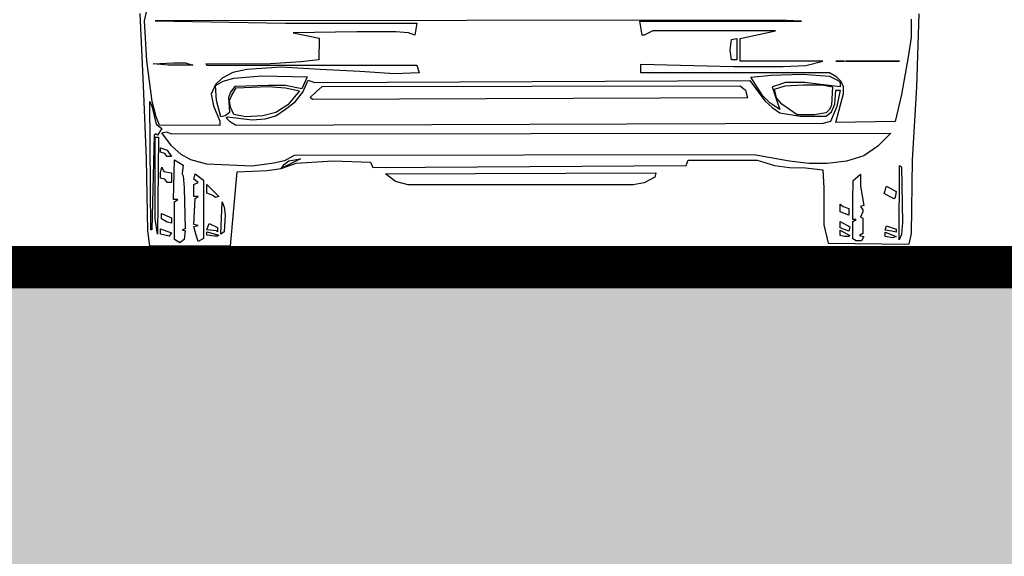
# Model space of a CAD drawing. Units: metres. Extents: x 547069 to 547509, y 6582830 to 6583327.
# Drawn here: x 547471 to 547474, y 6583009 to 6583010 of the extents above; entities that cross this region are included whole.
import ezdxf

# ---------------------------------------------------------------- set-up
doc = ezdxf.new("R2010")
doc.units = ezdxf.units.M
doc.layers.add('Kah - lõikejoon', color=7, linetype='Continuous', lineweight=20)

# ---------------------------------------------------------------- blocks, each defined once
blk = doc.blocks.new('AUTO')
at = {"color": 252, "lineweight": -3}
for p, q in [((547492.311, 6583023.0052), (547492.3034, 6583023.1755)), ((547492.3135, 6583023.1578), (547492.3213, 6583023.1933)), ((547494.1421, 6583023.1745), (547494.1369, 6583023.0017)), ((547492.3186, 6583023.0636), (547492.3135, 6583023.1578)), ((547493.8115, 6583023.1595), (547492.339, 6583023.1578)), ((547492.339, 6583023.1578), (547492.6467, 6583023.1525)), ((547492.6467, 6583023.1525), (547492.957, 6583023.1524)), ((547492.957, 6583023.1524), (547492.9519, 6583023.1243)), ((547493.4834, 6583023.1572), (547493.8166, 6583023.157)), ((547493.4885, 6583023.124), (547493.4834, 6583023.1572)), ((547493.8649, 6583023.157), (547493.8115, 6583023.1595)), ((547493.8166, 6583023.157), (547493.8649, 6583023.157)), ((547494.1243, 6583023.1618), (547494.1243, 6583023.1186)), ((547492.8146, 6583023.132), (547492.6645, 6583023.1296)), ((547492.6645, 6583023.1296), (547492.7256, 6583023.1169)), ((547492.9061, 6583023.132), (547492.8146, 6583023.132)), ((547492.9367, 6583023.1294), (547492.9061, 6583023.132)), ((547492.9519, 6583023.1243), (547492.9367, 6583023.1294)), ((547493.514, 6583023.1342), (547493.4936, 6583023.124)), ((547493.8039, 6583023.1341), (547493.514, 6583023.1342)), ((547493.7199, 6583023.1163), (547493.8039, 6583023.1341)), ((547492.7256, 6583023.1169), (547492.7255, 6583023.066)), ((547493.4936, 6583023.124), (547493.4885, 6583023.124)), ((547493.697, 6583023.0883), (547493.6996, 6583023.1138)), ((547493.6996, 6583023.1138), (547493.7123, 6583023.1163)), ((547493.7123, 6583023.1163), (547493.7123, 6583023.0655)), ((547493.7199, 6583023.0629), (547493.7199, 6583023.1163)), ((547494.1243, 6583023.1186), (547494.1167, 6583023.0728)), ((547493.6996, 6583023.0655), (547493.697, 6583023.0883)), ((547492.3312, 6583022.967), (547492.3186, 6583023.0636)), ((547492.3339, 6583023.056), (547492.3821, 6583023.0586)), ((547492.3821, 6583023.0586), (547492.4102, 6583023.0586)), ((547492.4102, 6583023.0586), (547492.428, 6583023.0535)), ((547492.6823, 6583023.0609), (547492.5983, 6583023.0559)), ((547492.7255, 6583023.066), (547492.6823, 6583023.0609)), ((547493.7123, 6583023.0655), (547493.6996, 6583023.0655)), ((547493.9158, 6583023.0627), (547493.7199, 6583023.0629)), ((547493.875, 6583023.0527), (547493.9158, 6583023.0627)), ((547493.9666, 6583023.0627), (547493.9463, 6583023.0627)), ((547493.9463, 6583023.0627), (547493.9666, 6583023.0627)), ((547494.0963, 6583023.0626), (547493.9691, 6583023.0627)), ((547493.9691, 6583023.0627), (547494.0963, 6583023.0626)), ((547494.1167, 6583023.0728), (547494.1014, 6583022.9839)), ((547492.3694, 6583023.0535), (547492.3339, 6583023.056)), ((547492.428, 6583023.0535), (547492.3694, 6583023.0535)), ((547492.4585, 6583023.056), (547492.461, 6583023.0534)), ((547492.5983, 6583023.0559), (547492.4585, 6583023.056)), ((547492.461, 6583023.0534), (547492.9569, 6583023.0532)), ((547492.5221, 6583023.0356), (547492.4966, 6583023.0229)), ((547492.5551, 6583023.0432), (547492.5221, 6583023.0356)), ((547492.6365, 6583023.0482), (547492.5551, 6583023.0432)), ((547492.728, 6583023.0431), (547492.6365, 6583023.0482)), ((547492.8221, 6583023.0379), (547492.728, 6583023.0431)), ((547492.9035, 6583023.0328), (547492.8221, 6583023.0379)), ((547492.962, 6583023.0354), (547492.9035, 6583023.0328)), ((547492.9569, 6583023.0532), (547492.962, 6583023.0354)), ((547493.4859, 6583023.0554), (547493.7047, 6583023.0501)), ((547493.4859, 6583023.0351), (547493.4859, 6583023.0554)), ((547493.931, 6583023.0348), (547493.4859, 6583023.0351)), ((547493.7047, 6583023.0501), (547493.8216, 6583023.0501)), ((547493.8216, 6583023.0501), (547493.875, 6583023.0527)), ((547493.9488, 6583023.0246), (547493.931, 6583023.0348)), ((547492.4966, 6583023.0229), (547492.4813, 6583023.0076)), ((547492.4813, 6583023.0051), (547492.4991, 6583023.0153)), ((547492.4991, 6583023.0153), (547492.5245, 6583023.0229)), ((547492.5245, 6583023.0229), (547492.5907, 6583023.028)), ((547492.5907, 6583023.028), (547492.6975, 6583023.0253)), ((547492.6975, 6583023.0253), (547492.6848, 6583022.9974)), ((547492.6874, 6583022.9897), (547492.7001, 6583023.0177)), ((547492.7001, 6583023.0177), (547492.7153, 6583023.0126)), ((547492.7153, 6583023.0126), (547493.7428, 6583023.0171)), ((547493.7428, 6583023.0171), (547493.7783, 6583022.9687)), ((547493.7453, 6583023.0247), (547493.7936, 6583023.0298)), ((547493.7733, 6583022.9815), (547493.7453, 6583023.0247)), ((547493.7936, 6583023.0298), (547493.8674, 6583023.0322)), ((547493.8267, 6583023.0119), (547493.8114, 6583023.0069)), ((547493.8725, 6583023.0119), (547493.8267, 6583023.0119)), ((547493.8674, 6583023.0322), (547493.931, 6583023.0272)), ((547493.9564, 6583023.0018), (547493.8725, 6583023.0119)), ((547493.931, 6583023.0272), (547493.9513, 6583023.017)), ((547493.959, 6583023.0145), (547493.9488, 6583023.0246)), ((547493.9513, 6583023.017), (547493.9564, 6583023.0119)), ((547493.9564, 6583023.0119), (547493.9564, 6583023.0018)), ((547493.964, 6583023.0018), (547493.959, 6583023.0145)), ((547492.3185, 6583022.8322), (547492.311, 6583023.0052)), ((547492.4813, 6583023.0076), (547492.4712, 6583022.9848)), ((547492.4839, 6583022.9695), (547492.4813, 6583023.0051)), ((547492.5169, 6583022.9898), (547492.5118, 6583022.9771)), ((547492.5271, 6583023.0026), (547492.5169, 6583022.9898)), ((547492.5195, 6583022.9822), (547492.5296, 6583023)), ((547492.6059, 6583023.005), (547492.5271, 6583023.0026)), ((547492.5296, 6583023), (547492.6059, 6583023.0025)), ((547492.6466, 6583023.005), (547492.6059, 6583023.005)), ((547492.6059, 6583023.0025), (547492.6466, 6583022.9999)), ((547492.6848, 6583022.9974), (547492.6466, 6583023.005)), ((547492.6466, 6583022.9999), (547492.6797, 6583022.9923)), ((547492.6797, 6583022.9923), (547492.6517, 6583022.9593)), ((547492.6695, 6583022.9669), (547492.6874, 6583022.9897)), ((547492.7051, 6583022.9769), (547492.7179, 6583022.9896)), ((547492.7179, 6583022.9896), (547492.7331, 6583023.0025)), ((547492.7331, 6583023.0025), (547493.7199, 6583023.0044)), ((547493.7199, 6583023.0044), (547493.7326, 6583022.9942)), ((547493.7326, 6583022.9942), (547493.7377, 6583022.9764)), ((547493.8114, 6583023.0069), (547493.7961, 6583023.0019)), ((547493.7961, 6583023.0019), (547493.8063, 6583022.9713)), ((547493.8012, 6583022.9967), (547493.8267, 6583023.0043)), ((547493.8063, 6583022.9763), (547493.8012, 6583022.9967)), ((547493.8267, 6583023.0043), (547493.8699, 6583023.0068)), ((547493.8699, 6583023.0068), (547493.9131, 6583023.0068)), ((547493.9131, 6583023.0068), (547493.9386, 6583023.0018)), ((547493.9386, 6583023.0018), (547493.936, 6583022.9585)), ((547493.9436, 6583022.961), (547493.9463, 6583022.9941)), ((547493.9463, 6583022.9941), (547493.9564, 6583022.9941)), ((547493.9564, 6583022.9941), (547493.9487, 6583022.9559)), ((547493.964, 6583022.9864), (547493.964, 6583023.0018)), ((547494.1369, 6583023.0017), (547494.1267, 6583022.8287)), ((547492.3261, 6583022.967), (547492.3312, 6583022.9543)), ((547492.3286, 6583022.6644), (547492.3261, 6583022.967)), ((547492.3414, 6583022.9314), (547492.3312, 6583022.967)), ((547492.4712, 6583022.9848), (547492.4763, 6583022.9568)), ((547492.494, 6583022.9313), (547492.4839, 6583022.9695)), ((547492.5118, 6583022.9771), (547492.5144, 6583022.9415)), ((547492.5144, 6583022.9694), (547492.5195, 6583022.9822)), ((547492.5169, 6583022.9542), (547492.5144, 6583022.9694)), ((547492.6466, 6583022.9491), (547492.6695, 6583022.9669)), ((547492.7102, 6583022.9719), (547492.7051, 6583022.9769)), ((547493.7377, 6583022.9764), (547492.7102, 6583022.9719)), ((547493.7911, 6583022.9636), (547493.7733, 6583022.9815)), ((547493.7783, 6583022.9687), (547493.7961, 6583022.9535)), ((547493.8139, 6583022.9484), (547493.7911, 6583022.9636)), ((547493.819, 6583022.9611), (547493.8063, 6583022.9763)), ((547493.8063, 6583022.9713), (547493.8139, 6583022.9484)), ((547493.9462, 6583022.9178), (547493.964, 6583022.9864)), ((547494.1014, 6583022.9839), (547494.086, 6583022.9202)), ((547492.3312, 6583022.9543), (547492.3363, 6583022.9339)), ((547492.4763, 6583022.9568), (547492.4915, 6583022.9211)), ((547492.5144, 6583022.9415), (547492.5042, 6583022.9338)), ((547492.5245, 6583022.9364), (547492.5169, 6583022.9542)), ((547492.6237, 6583022.9415), (547492.5932, 6583022.9338)), ((547492.6517, 6583022.9593), (547492.6237, 6583022.9415)), ((547492.6237, 6583022.9338), (547492.6466, 6583022.9491)), ((547493.7961, 6583022.9535), (547493.8139, 6583022.9408)), ((547493.8139, 6583022.9408), (547493.8623, 6583022.9331)), ((547493.8546, 6583022.9357), (547493.819, 6583022.9611)), ((547493.9233, 6583022.9407), (547493.8953, 6583022.9356)), ((547493.9309, 6583022.9483), (547493.9233, 6583022.9407)), ((547493.9233, 6583022.933), (547493.936, 6583022.9432)), ((547493.936, 6583022.9585), (547493.9309, 6583022.9483)), ((547493.9487, 6583022.9559), (547493.9334, 6583022.9203)), ((547493.936, 6583022.9432), (547493.9436, 6583022.961)), ((547492.3363, 6583022.9339), (547492.3414, 6583022.9136)), ((547492.349, 6583022.9111), (547492.3414, 6583022.9314)), ((547492.4915, 6583022.9211), (547492.4915, 6583022.911)), ((547492.5042, 6583022.9338), (547492.494, 6583022.9313)), ((547492.5067, 6583022.9288), (547492.5093, 6583022.9313)), ((547492.5169, 6583022.9186), (547492.5067, 6583022.9288)), ((547492.5093, 6583022.9313), (547492.5677, 6583022.9237)), ((547492.5296, 6583022.911), (547492.5169, 6583022.9186)), ((547492.5525, 6583022.9313), (547492.5245, 6583022.9364)), ((547492.5932, 6583022.9338), (547492.5525, 6583022.9313)), ((547492.5677, 6583022.9237), (547492.5983, 6583022.9262)), ((547492.5983, 6583022.9262), (547492.6237, 6583022.9338)), ((547493.8953, 6583022.9356), (547493.8546, 6583022.9357)), ((547493.8623, 6583022.9331), (547493.9233, 6583022.933)), ((547493.9334, 6583022.9203), (547493.9157, 6583022.9153)), ((547494.086, 6583022.9202), (547493.9462, 6583022.9178)), ((547492.3414, 6583022.9136), (547492.3541, 6583022.9035)), ((547492.3541, 6583022.9035), (547492.3439, 6583022.8882)), ((547492.4915, 6583022.911), (547492.349, 6583022.9111)), ((547492.3541, 6583022.8933), (547492.3643, 6583022.8958)), ((547492.3643, 6583022.8958), (547492.377, 6583022.8907)), ((547493.9157, 6583022.9153), (547492.5296, 6583022.911)), ((547492.3363, 6583022.8882), (547492.3311, 6583022.6644)), ((547492.3414, 6583022.8907), (547492.3363, 6583022.8882)), ((547492.3387, 6583022.7611), (547492.3388, 6583022.8831)), ((547492.3388, 6583022.8831), (547492.3465, 6583022.8831)), ((547492.3439, 6583022.8882), (547492.3414, 6583022.8907)), ((547492.3465, 6583022.8831), (547492.3438, 6583022.6542)), ((547492.377, 6583022.8627), (547492.3541, 6583022.8933)), ((547492.377, 6583022.8907), (547494.0758, 6583022.8923)), ((547494.0758, 6583022.8923), (547494.0454, 6583022.8618)), ((547492.3515, 6583022.8576), (547492.3668, 6583022.8525)), ((547492.3515, 6583022.8475), (547492.3515, 6583022.8576)), ((547492.3617, 6583022.8449), (547492.3515, 6583022.8475)), ((547492.3668, 6583022.8525), (547492.377, 6583022.8373)), ((547492.3998, 6583022.8424), (547492.377, 6583022.8627)), ((547494.0454, 6583022.8618), (547494.0122, 6583022.8389)), ((547492.321, 6583022.6619), (547492.3185, 6583022.8322)), ((547492.3668, 6583022.8373), (547492.3617, 6583022.8449)), ((547492.377, 6583022.8373), (547492.3668, 6583022.8373)), ((547492.382, 6583022.7355), (547492.3846, 6583022.8297)), ((547492.3846, 6583022.8297), (547492.4049, 6583022.817)), ((547492.4227, 6583022.8297), (547492.3998, 6583022.8424)), ((547492.4609, 6583022.8194), (547492.4227, 6583022.8297)), ((547492.644, 6583022.8269), (547492.6186, 6583022.8219)), ((547492.6822, 6583022.832), (547492.6363, 6583022.8091)), ((547492.6669, 6583022.8396), (547492.644, 6583022.8269)), ((547492.644, 6583022.8193), (547492.6541, 6583022.8269)), ((547492.6541, 6583022.8269), (547492.6822, 6583022.832)), ((547493.7528, 6583022.8416), (547492.6669, 6583022.8396)), ((547492.672, 6583022.8218), (547492.7584, 6583022.8269)), ((547492.7584, 6583022.8269), (547492.8474, 6583022.8243)), ((547492.8474, 6583022.8243), (547492.8525, 6583022.8116)), ((547493.5927, 6583022.8163), (547493.5977, 6583022.829)), ((547493.5977, 6583022.829), (547493.7605, 6583022.8289)), ((547493.8368, 6583022.8263), (547493.7528, 6583022.8416)), ((547493.7605, 6583022.8289), (547493.8011, 6583022.8162)), ((547493.8825, 6583022.8212), (547493.8368, 6583022.8263)), ((547493.9716, 6583022.8262), (547493.9257, 6583022.8211)), ((547494.0122, 6583022.8389), (547493.9716, 6583022.8262)), ((547494.1267, 6583022.8287), (547494.124, 6583022.6558)), ((547492.3515, 6583022.7992), (547492.3541, 6583022.8119)), ((547492.3541, 6583022.8119), (547492.3592, 6583022.8017)), ((547492.3592, 6583022.8017), (547492.377, 6583022.7992)), ((547492.4049, 6583022.817), (547492.4024, 6583022.7992)), ((547492.5677, 6583022.8143), (547492.4609, 6583022.8194)), ((547492.5167, 6583022.6261), (547492.5321, 6583022.8016)), ((547492.5321, 6583022.8016), (547492.6033, 6583022.8042)), ((547492.6186, 6583022.8219), (547492.5677, 6583022.8143)), ((547492.6033, 6583022.8042), (547492.6363, 6583022.8091)), ((547492.6363, 6583022.8091), (547492.672, 6583022.8218)), ((547492.6363, 6583022.8091), (547492.644, 6583022.8193)), ((547492.8525, 6583022.8116), (547493.5927, 6583022.8163)), ((547493.8011, 6583022.8162), (547493.8368, 6583022.8111)), ((547493.8368, 6583022.8111), (547493.8749, 6583022.811)), ((547493.8749, 6583022.811), (547493.9156, 6583022.8059)), ((547493.9257, 6583022.8211), (547493.8825, 6583022.8212)), ((547493.9156, 6583022.8059), (547493.9181, 6583022.7627)), ((547494.0961, 6583022.6405), (547494.0962, 6583022.816)), ((547494.0962, 6583022.816), (547494.1013, 6583022.8134)), ((547494.1013, 6583022.8134), (547494.1037, 6583022.6812)), ((547492.3515, 6583022.7865), (547492.3515, 6583022.7992)), ((547492.3617, 6583022.7839), (547492.3515, 6583022.7865)), ((547492.3668, 6583022.7763), (547492.3617, 6583022.7839)), ((547492.377, 6583022.7992), (547492.377, 6583022.7763)), ((547492.4024, 6583022.7992), (547492.4024, 6583022.7966)), ((547492.4024, 6583022.7966), (547492.4049, 6583022.7915)), ((547492.4049, 6583022.7915), (547492.4074, 6583022.7635)), ((547492.4303, 6583022.7838), (547492.4329, 6583022.7965)), ((547492.4405, 6583022.7762), (547492.4303, 6583022.7838)), ((547492.4329, 6583022.7965), (547492.4532, 6583022.7813)), ((547492.4532, 6583022.7813), (547492.4532, 6583022.644)), ((547492.883, 6583022.7963), (547493.5214, 6583022.7985)), ((547492.9059, 6583022.7785), (547492.883, 6583022.7963)), ((547492.9365, 6583022.7708), (547492.9059, 6583022.7785)), ((547493.5189, 6583022.7883), (547493.4934, 6583022.7756)), ((547493.5214, 6583022.7985), (547493.5189, 6583022.7883)), ((547493.9867, 6583022.7321), (547493.9868, 6583022.7805)), ((547493.9868, 6583022.7805), (547494.0046, 6583022.7957)), ((547494.0046, 6583022.7957), (547494.0046, 6583022.7677)), ((547492.3387, 6583022.6898), (547492.3387, 6583022.7611)), ((547492.377, 6583022.7763), (547492.3668, 6583022.7763)), ((547492.4074, 6583022.7635), (547492.4099, 6583022.6668)), ((547492.4303, 6583022.7711), (547492.4405, 6583022.7762)), ((547492.4303, 6583022.7432), (547492.4303, 6583022.7711)), ((547492.4608, 6583022.7711), (547492.4889, 6583022.7432)), ((547492.4608, 6583022.7508), (547492.4608, 6583022.7711)), ((547493.4095, 6583022.7706), (547492.9365, 6583022.7708)), ((547493.4679, 6583022.7705), (547493.4095, 6583022.7706)), ((547493.4934, 6583022.7756), (547493.4679, 6583022.7705)), ((547493.9181, 6583022.7627), (547493.9181, 6583022.7194)), ((547494.0046, 6583022.7677), (547494.0122, 6583022.7219)), ((547494.0605, 6583022.7499), (547494.0656, 6583022.7677)), ((547494.0656, 6583022.7677), (547494.0884, 6583022.755)), ((547494.0884, 6583022.755), (547494.0859, 6583022.7397)), ((547492.3922, 6583022.7355), (547492.382, 6583022.7355)), ((547492.3846, 6583022.7305), (547492.3922, 6583022.7355)), ((547492.4405, 6583022.7432), (547492.4303, 6583022.7432)), ((547492.4303, 6583022.677), (547492.4329, 6583022.7381)), ((547492.4329, 6583022.7381), (547492.4405, 6583022.7432)), ((547492.4735, 6583022.7457), (547492.4608, 6583022.7508)), ((547492.4811, 6583022.7406), (547492.4735, 6583022.7457)), ((547492.4889, 6583022.7432), (547492.4811, 6583022.7406)), ((547493.9867, 6583022.727), (547493.9867, 6583022.7321)), ((547494.0834, 6583022.7372), (547494.0605, 6583022.7499)), ((547494.0859, 6583022.7397), (547494.0834, 6583022.7372)), ((547492.3845, 6583022.6414), (547492.3846, 6583022.7305)), ((547492.4938, 6583022.6541), (547492.4965, 6583022.7304)), ((547492.4965, 6583022.7304), (547492.5016, 6583022.7177)), ((547492.5016, 6583022.7177), (547492.504, 6583022.6999)), ((547493.9181, 6583022.7194), (547493.9181, 6583022.6762)), ((547493.9562, 6583022.7245), (547493.9638, 6583022.7194)), ((547493.9562, 6583022.7067), (547493.9562, 6583022.7245)), ((547493.9638, 6583022.7194), (547493.9765, 6583022.7143)), ((547493.9765, 6583022.7143), (547493.9765, 6583022.6991)), ((547493.9867, 6583022.7118), (547493.9867, 6583022.727)), ((547493.9867, 6583022.6889), (547493.9867, 6583022.7118)), ((547494.0122, 6583022.7219), (547494.0046, 6583022.7194)), ((547494.0046, 6583022.7194), (547494.0097, 6583022.7118)), ((547494.0097, 6583022.7118), (547494.0097, 6583022.7067)), ((547492.3438, 6583022.6542), (547492.3387, 6583022.6898)), ((547492.354, 6583022.7025), (547492.3769, 6583022.6924)), ((547492.354, 6583022.6898), (547492.354, 6583022.7025)), ((547492.3667, 6583022.6822), (547492.354, 6583022.6898)), ((547492.3769, 6583022.6924), (547492.3769, 6583022.6796)), ((547492.504, 6583022.6999), (547492.5015, 6583022.6592)), ((547493.9765, 6583022.6991), (547493.9562, 6583022.7067)), ((547493.9943, 6583022.6889), (547493.9867, 6583022.6889)), ((547493.9867, 6583022.6838), (547493.9943, 6583022.6889)), ((547494.0097, 6583022.7067), (547494.0045, 6583022.694)), ((547494.0045, 6583022.694), (547494.0096, 6583022.6915)), ((547494.0096, 6583022.6915), (547494.0096, 6583022.6558)), ((547492.326, 6583022.6263), (547492.321, 6583022.6619)), ((547492.3311, 6583022.6644), (547492.3286, 6583022.6644)), ((547492.3514, 6583022.6669), (547492.3769, 6583022.6568)), ((547492.3514, 6583022.6542), (547492.3514, 6583022.6669)), ((547492.3769, 6583022.6796), (547492.3667, 6583022.6822)), ((547492.4099, 6583022.6668), (547492.4023, 6583022.6643)), ((547492.4023, 6583022.6643), (547492.4099, 6583022.6618)), ((547492.4099, 6583022.6618), (547492.4073, 6583022.6414)), ((547492.4405, 6583022.6745), (547492.4303, 6583022.677)), ((547492.4303, 6583022.6719), (547492.4405, 6583022.6745)), ((547492.4354, 6583022.6516), (547492.4303, 6583022.6719)), ((547492.4608, 6583022.6643), (547492.4659, 6583022.6795)), ((547492.4837, 6583022.6618), (547492.4608, 6583022.6643)), ((547492.4659, 6583022.6795), (547492.4862, 6583022.6694)), ((547492.4862, 6583022.6592), (547492.4837, 6583022.6618)), ((547492.4862, 6583022.6694), (547492.4862, 6583022.6592)), ((547493.9181, 6583022.6762), (547493.9282, 6583022.633)), ((547493.9562, 6583022.6838), (547493.9791, 6583022.6711)), ((547493.9562, 6583022.6686), (547493.9562, 6583022.6838)), ((547493.9765, 6583022.661), (547493.9562, 6583022.6686)), ((547493.9562, 6583022.6635), (547493.9791, 6583022.6507)), ((547493.9562, 6583022.6508), (547493.9562, 6583022.6635)), ((547493.9791, 6583022.6711), (547493.9765, 6583022.661)), ((547493.9867, 6583022.6431), (547493.9867, 6583022.6838)), ((547494.063, 6583022.6634), (547494.0656, 6583022.6736)), ((547494.0783, 6583022.6609), (547494.063, 6583022.6634)), ((547494.0656, 6583022.6736), (547494.0884, 6583022.6659)), ((547494.0884, 6583022.6659), (547494.0884, 6583022.6583)), ((547494.1037, 6583022.6812), (547494.1012, 6583022.6532)), ((547492.3718, 6583022.6491), (547492.3514, 6583022.6542)), ((547492.3769, 6583022.6568), (547492.3718, 6583022.6491)), ((547492.3972, 6583022.6338), (547492.3845, 6583022.6414)), ((547492.4073, 6583022.6414), (547492.3972, 6583022.6338)), ((547492.4405, 6583022.6363), (547492.4354, 6583022.6516)), ((547492.4532, 6583022.644), (547492.4405, 6583022.6363)), ((547492.4608, 6583022.6592), (547492.4888, 6583022.6516)), ((547492.4608, 6583022.6516), (547492.4608, 6583022.6592)), ((547492.4786, 6583022.6491), (547492.4608, 6583022.6516)), ((547492.4862, 6583022.6491), (547492.4786, 6583022.6491)), ((547492.4888, 6583022.6516), (547492.4862, 6583022.6491)), ((547492.5015, 6583022.6592), (547492.4938, 6583022.6541)), ((547493.9664, 6583022.6483), (547493.9562, 6583022.6508)), ((547493.9765, 6583022.6482), (547493.9664, 6583022.6483)), ((547493.9791, 6583022.6507), (547493.9765, 6583022.6482)), ((547493.9943, 6583022.638), (547493.9867, 6583022.6431)), ((547494.007, 6583022.638), (547493.9943, 6583022.638)), ((547494.0096, 6583022.6558), (547494.002, 6583022.6507)), ((547494.002, 6583022.6507), (547494.0121, 6583022.6482)), ((547494.0121, 6583022.6482), (547494.007, 6583022.638)), ((547494.063, 6583022.6583), (547494.0884, 6583022.6482)), ((547494.063, 6583022.6482), (547494.063, 6583022.6583)), ((547494.0808, 6583022.6456), (547494.063, 6583022.6482)), ((547494.0884, 6583022.6583), (547494.0783, 6583022.6609)), ((547494.0884, 6583022.6482), (547494.0808, 6583022.6456)), ((547494.1012, 6583022.6532), (547494.0961, 6583022.6405)), ((547494.124, 6583022.6558), (547494.1189, 6583022.6304)), ((547492.326, 6583022.6263), (547492.5167, 6583022.6261)), ((547493.9282, 6583022.633), (547494.1189, 6583022.6304))]:
    blk.add_line(p, q, dxfattribs=at)

msp = doc.modelspace()

# ---------------------------------------------------------------- hatches: boundary and pattern name
at = {"layer": 'Kah - lõikejoon'}
h = msp.add_hatch(dxfattribs=at)
h.set_pattern_fill('AR-SAND', color=256, scale=0.004)
h.set_pattern_definition([(37.5, (547468.21726, 6583004.0082), (-0.0064001, 0.1957653), [0, -0.154432, 0, -0.17272, 0, -0.1651]), (7.5, (547468.21726, 6583004.0082), (0.1798093, 0.28673), [0, -0.083312, 0, -0.139192, 0, -0.05334]), (327.5, (547468.0923, 6583004.0082), (0.31639695, 0.0005749), [0, -0.0508, 0, -0.18288, 0, -0.23876]), (317.5, (547468.0923, 6583004.0082), (0.3054226, 0.0891717), [0, -0.0254, 0, -0.119888, 0, -0.13716])])
h.paths.add_polyline_path([(547491.1173, 6583004.0082), (547491.1173, 6583009.3082), (547481.0173, 6583009.3082), (547469.1711, 6583009.3082), (547469.1711, 6583004.0082)])
h.paths.add_polyline_path([(547486.3673, 6583007.3082, -1), (547486.6673, 6583007.3082, -1)], flags=16)
h.paths.add_polyline_path([(547505.0904, 6583004.0082), (547505.0904, 6583007.0082), (547493.7904, 6583007.0082), (547493.7904, 6583004.0082)])
h.paths.add_polyline_path([(547498.9404, 6583005.8082, -1), (547499.0404, 6583005.8082, -1)], flags=16)
h.paths.add_polyline_path([(547498.6904, 6583005.8082, -1), (547498.7904, 6583005.8082, -1)], flags=16)
h.paths.add_polyline_path([(547498.4404, 6583005.8082, -1), (547498.5404, 6583005.8082, -1)], flags=16)
h.paths.add_polyline_path([(547498.1904, 6583005.8082, -1), (547498.2904, 6583005.8082, -1)], flags=16)
h.paths.add_polyline_path([(547497.9404, 6583005.8082, -1), (547498.0404, 6583005.8082, -1)], flags=16)
h.paths.add_polyline_path([(547497.6904, 6583005.8082, -1), (547497.7904, 6583005.8082, -1)], flags=16)
h.paths.add_polyline_path([(547497.4404, 6583005.8082, -1), (547497.5404, 6583005.8082, -1)], flags=16)
h.paths.add_polyline_path([(547496.4404, 6583005.0082, -1), (547496.1404, 6583005.0082, -1)], flags=16)
h.paths.add_polyline_path([(547495.8404, 6583005.0082, -1), (547495.6404, 6583005.0082, -1)], flags=16)
h.paths.add_polyline_path([(547495.1904, 6583005.2082, -1), (547495.2904, 6583005.2082, -1)], flags=16)

# ---------------------------------------------------------------- linework, layer by layer
at = {"layer": 'Kah - lõikejoon', "const_width": 0.1}
msp.add_lwpolyline([(547470.2173, 6583009.3082), (547478.8173, 6583009.3082)], dxfattribs=at)
at = {"layer": 'Kah - lõikejoon'}
msp.add_lwpolyline([(547469.1711, 6583009.3082), (547491.1173, 6583009.3082)], dxfattribs=at)

# ---------------------------------------------------------------- block references
msp.add_blockref('AUTO', (-20.5223, -13.268), dxfattribs=at)

doc.saveas('drawing.dxf')
